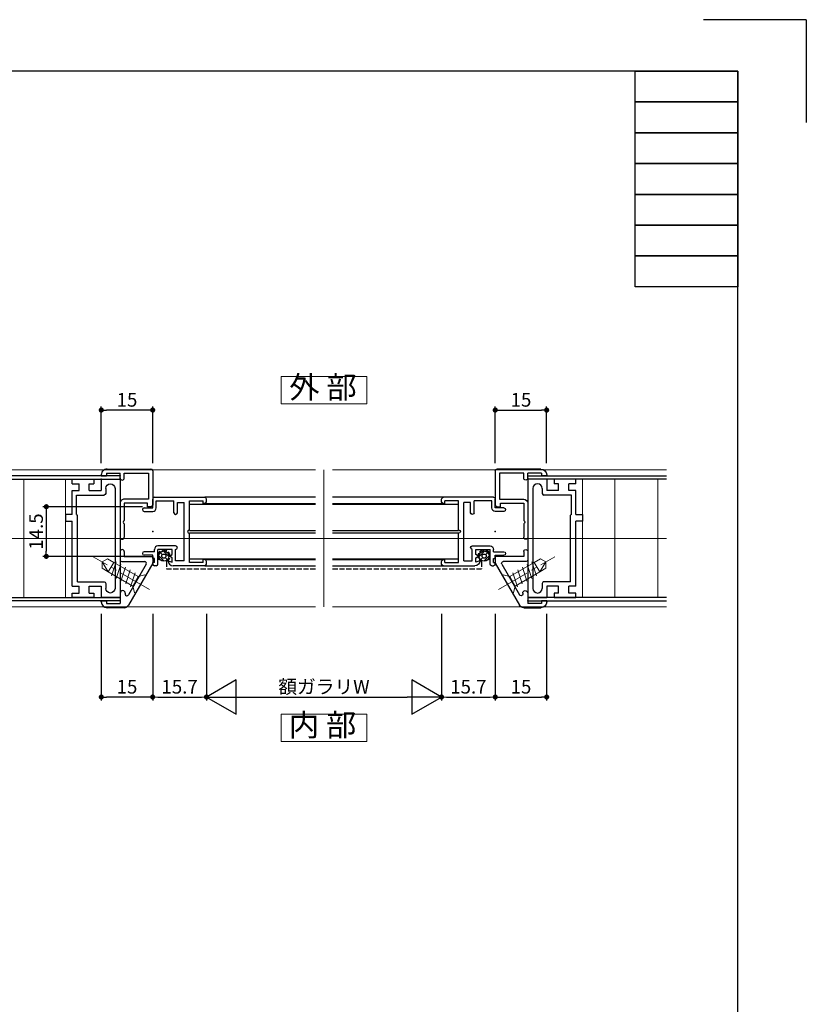
# Model space of a CAD drawing. Extents: x 0 to 841, y 0 to 594.
# Drawn here: x 611 to 841, y 306 to 594 of the extents above; entities that cross this region are included whole.
import ezdxf

# ---------------------------------------------------------------- set-up
doc = ezdxf.new("R2010")
doc.units = 0
doc.header["$LTSCALE"] = 0.5
doc.header["$MEASUREMENT"] = 0
doc.linetypes.add('CENTER2', pattern=[28.575, 19.05, -3.175, 3.175, -3.175])
doc.linetypes.add('DASHED', pattern=[4, 3, -1])
doc.layers.get('0').update_dxf_attribs({"linetype": 'CONTINUOUS'})
for name, color, linetype, lineweight in [('_01形材', 7, 'CONTINUOUS', 30), ('_01形材補', 253, 'CONTINUOUS', 18), ('_06ねじ', 212, 'CONTINUOUS', 18), ('_15寸法', 91, 'CONTINUOUS', 18), ('_16文字', 51, 'CONTINUOUS', 18)]:
    doc.layers.add(name, color=color, linetype=linetype, lineweight=lineweight)
doc.layers.add('_19非印刷', color=5, linetype='CONTINUOUS', lineweight=0, plot=False)
for name, color, linetype in [('_DIM', 91, 'CONTINUOUS'), ('_ZUWAKU', 252, 'CONTINUOUS'), ('AM_2', 121, 'CONTINUOUS')]:
    doc.layers.add(name, color=color, linetype=linetype)
doc.styles.add('ST_DESIGN', font='romans.shx', dxfattribs={"width": 0.8, "height": 4, "bigfont": 'extfont2.shx'})
doc.dimstyles.new('ST_DESIGN$0', dxfattribs={"dimtxt": 4, "dimasz": 1.5, "dimexe": 1, "dimexo": 2, "dimgap": 1, "dimtad": 3, "dimdec": 4, "dimdsep": 46, "dimtxsty": 'ST_DESIGN', "dimcen": 0, "dimadec": 0, "dimazin": 0, "dimtp": 0.1, "dimtm": 0.1, "dimtfac": 0.71, "dimtdec": 4, "dimtix": 1, "dimtmove": 2, "dimatfit": 3, "dimfxl": 1, "dimtolj": 1, "dimarcsym": 0})

# ---------------------------------------------------------------- blocks, each defined once
blk = doc.blocks.new('_FRAMETEXT-FH7E')
at = {"layer": '_ZUWAKU', "color": 252, "linetype": 'Continuous'}
for points in [[(170, 279), (200, 279), (200, 270), (170, 270)], [(170, 270), (200, 270), (200, 261), (170, 261)], [(170, 261), (200, 261), (200, 252), (170, 252)], [(170, 252), (200, 252), (200, 243), (170, 243)], [(170, 243), (200, 243), (200, 234), (170, 234)], [(170, 234), (200, 234), (200, 225), (170, 225)], [(170, 225), (200, 225), (200, 216), (170, 216)]]:
    blk.add_lwpolyline(points, close=True, dxfattribs=at)
blk = doc.blocks.new('_FRAME_A1_STD-_LPH')
at = {"layer": '_ZUWAKU', "color": 5, "linetype": 'Continuous'}
for q in [(390.5, 297), (420.5, 267)]:
    blk.add_line((420.5, 297), q, dxfattribs=at)
at = {"layer": '_ZUWAKU', "color": 7, "linetype": 'Continuous'}
for p, q in [((400.5, 282), (-379.5, 282)), ((400.5, -278), (400.5, 282))]:
    blk.add_line(p, q, dxfattribs=at)
at = {"layer": '_ZUWAKU'}
blk.add_blockref('_FRAMETEXT-FH7E', (200.5, 3), dxfattribs=at)
blk = doc.blocks.new('_DOT')
at = {"color": 0, "linetype": 'ByBlock'}
blk.add_line((-0.5, 0), (-1, 0), dxfattribs=at)
at = {"color": 0, "linetype": 'ByBlock', "const_width": 0.5}
blk.add_lwpolyline([(-0.25, 0, 1), (0.25, 0, 1)], format="xyb", close=True, dxfattribs=at)
blk = doc.blocks.new('*D349')
at = {"layer": '_DIM', "color": 0, "linetype": 'Continuous', "lineweight": -2, "transparency": 16777216}
for p, q in [((635.21, 464.54), (635.21, 481.01)), ((650.21, 464.54), (650.21, 481.01)), ((648.71, 480.01), (636.71, 480.01))]:
    blk.add_line(p, q, dxfattribs=at)
at = {"layer": '_DIM', "color": 0, "linetype": 'Continuous', "lineweight": -2, "transparency": 16777216, "xscale": 1.5, "yscale": 1.5, "zscale": 1.5, "rotation": 180}
blk.add_blockref('_DOT', (635.21, 480.01), dxfattribs=at)
at = {"layer": '_DIM', "color": 0, "linetype": 'Continuous', "lineweight": -2, "transparency": 16777216, "xscale": 1.5, "yscale": 1.5, "zscale": 1.5}
blk.add_blockref('_DOT', (650.21, 480.01), dxfattribs=at)
at = {"layer": '_DIM', "color": 0, "linetype": 'Continuous', "transparency": 16777216, "insert": (642.71, 483.01), "char_height": 4, "attachment_point": 5, "style": 'ST_DESIGN'}
blk.add_mtext('\\A1;15', dxfattribs=at)
blk = doc.blocks.new('_DIM_WH_B1')
for p, q in [((-0.866, 0.5), (-0.866, -0.5)), ((0, 0), (-0.866, 0.5)), ((0, 0), (-1, 0)), ((-0.866, -0.5), (0, 0))]:
    blk.add_line(p, q)
blk = doc.blocks.new('*D350')
at = {"layer": '_DIM', "color": 0, "linetype": 'Continuous', "lineweight": -2, "transparency": 16777216}
for p, q in [((665.91, 420.54), (665.91, 395.23)), ((734.51, 420.54), (734.51, 395.23)), ((675.91, 396.23), (724.51, 396.23))]:
    blk.add_line(p, q, dxfattribs=at)
at = {"layer": '_DIM', "color": 0, "linetype": 'Continuous', "lineweight": -2, "transparency": 16777216, "xscale": 10, "yscale": 10, "zscale": 10, "rotation": 180}
blk.add_blockref('_DIM_WH_B1', (665.91, 396.23), dxfattribs=at)
at = {"layer": '_DIM', "color": 0, "linetype": 'Continuous', "lineweight": -2, "transparency": 16777216, "xscale": 10, "yscale": 10, "zscale": 10}
blk.add_blockref('_DIM_WH_B1', (734.51, 396.23), dxfattribs=at)
at = {"layer": '_DIM', "color": 0, "linetype": 'Continuous', "transparency": 16777216, "insert": (700.21, 399.23), "char_height": 4, "attachment_point": 5, "style": 'ST_DESIGN'}
blk.add_mtext('\\A1;額ガラリW', dxfattribs=at)
blk = doc.blocks.new('*D351')
at = {"color": 0, "lineweight": -2, "transparency": 16777216}
for p, q in [((256.72, 451.79), (227.77, 451.79)), ((228.77, 450.29), (228.77, 438.79)), ((258.21, 437.29), (227.77, 437.29))]:
    blk.add_line(p, q, dxfattribs=at)
at = {"layer": '_DIM', "color": 0, "linetype": 'Continuous', "lineweight": -2, "transparency": 16777216}
for p, q in [((635.21, 420.54), (635.21, 395.23)), ((650.21, 420.54), (650.21, 395.23)), ((648.71, 396.23), (636.71, 396.23))]:
    blk.add_line(p, q, dxfattribs=at)
at = {"color": 0, "lineweight": -2, "transparency": 16777216, "xscale": 1.5, "yscale": 1.5, "zscale": 1.5}
for p, rotation in [((228.77, 451.79), 90), ((228.77, 437.29), 270)]:
    blk.add_blockref('_DOT', p, dxfattribs=dict(at, rotation=rotation))
at = {"layer": '_DIM', "color": 0, "linetype": 'Continuous', "lineweight": -2, "transparency": 16777216, "xscale": 1.5, "yscale": 1.5, "zscale": 1.5, "rotation": 180}
blk.add_blockref('_DOT', (635.21, 396.23), dxfattribs=at)
at = {"layer": '_DIM', "color": 0, "linetype": 'Continuous', "lineweight": -2, "transparency": 16777216, "xscale": 1.5, "yscale": 1.5, "zscale": 1.5}
blk.add_blockref('_DOT', (650.21, 396.23), dxfattribs=at)
at = {"color": 0, "transparency": 16777216, "insert": (225.77, 444.54), "char_height": 4, "attachment_point": 5, "rotation": 90}
blk.add_mtext('\\A1;14.5', dxfattribs=at)
at = {"layer": '_DIM', "color": 0, "linetype": 'Continuous', "transparency": 16777216, "insert": (642.71, 399.23), "char_height": 4, "attachment_point": 5, "style": 'ST_DESIGN'}
blk.add_mtext('\\A1;15', dxfattribs=at)
blk = doc.blocks.new('*D352')
at = {"layer": '_DIM', "color": 0, "linetype": 'Continuous', "lineweight": -2, "transparency": 16777216}
for p, q in [((750.21, 420.54), (750.21, 395.23)), ((765.21, 420.54), (765.21, 395.23)), ((751.71, 396.23), (763.71, 396.23))]:
    blk.add_line(p, q, dxfattribs=at)
at = {"layer": '_DIM', "color": 0, "linetype": 'Continuous', "lineweight": -2, "transparency": 16777216, "xscale": 1.5, "yscale": 1.5, "zscale": 1.5, "rotation": 180}
blk.add_blockref('_DOT', (750.21, 396.23), dxfattribs=at)
at = {"layer": '_DIM', "color": 0, "linetype": 'Continuous', "lineweight": -2, "transparency": 16777216, "xscale": 1.5, "yscale": 1.5, "zscale": 1.5}
blk.add_blockref('_DOT', (765.21, 396.23), dxfattribs=at)
at = {"layer": '_DIM', "color": 0, "linetype": 'Continuous', "transparency": 16777216, "insert": (757.71, 399.23), "char_height": 4, "attachment_point": 5, "style": 'ST_DESIGN'}
blk.add_mtext('\\A1;15', dxfattribs=at)
blk = doc.blocks.new('*D353')
at = {"layer": '_DIM', "color": 0, "linetype": 'Continuous', "lineweight": -2, "transparency": 16777216}
for p, q in [((750.21, 464.54), (750.21, 481.01)), ((765.21, 464.54), (765.21, 481.01)), ((751.71, 480.01), (763.71, 480.01))]:
    blk.add_line(p, q, dxfattribs=at)
at = {"layer": '_DIM', "color": 0, "linetype": 'Continuous', "lineweight": -2, "transparency": 16777216, "xscale": 1.5, "yscale": 1.5, "zscale": 1.5, "rotation": 180}
blk.add_blockref('_DOT', (750.21, 480.01), dxfattribs=at)
at = {"layer": '_DIM', "color": 0, "linetype": 'Continuous', "lineweight": -2, "transparency": 16777216, "xscale": 1.5, "yscale": 1.5, "zscale": 1.5}
blk.add_blockref('_DOT', (765.21, 480.01), dxfattribs=at)
at = {"layer": '_DIM', "color": 0, "linetype": 'Continuous', "transparency": 16777216, "insert": (757.71, 483.01), "char_height": 4, "attachment_point": 5, "style": 'ST_DESIGN'}
blk.add_mtext('\\A1;15', dxfattribs=at)
blk = doc.blocks.new('外部_よこ断面用')
at = {"color": 0, "linetype": 'ByBlock'}
blk.add_lwpolyline([(-12.5, 0), (12.5, 0), (12.5, 8), (-12.5, 8)], close=True, dxfattribs=at)
at = {"color": 0, "linetype": 'ByBlock', "insert": (-0.3, 4), "char_height": 6.5, "attachment_point": 5, "style": 'ST_DESIGN'}
blk.add_mtext('外 部', dxfattribs=at)
blk = doc.blocks.new('内部_よこ断面用')
at = {"color": 0, "linetype": 'ByBlock'}
blk.add_lwpolyline([(-12.5, -8), (12.5, -8), (12.5, 0), (-12.5, 0)], close=True, dxfattribs=at)
at = {"color": 0, "linetype": 'ByBlock', "insert": (-0.43, -4), "char_height": 6.5, "attachment_point": 5, "line_spacing_factor": 0.75, "style": 'ST_DESIGN'}
blk.add_mtext('内 部', dxfattribs=at)
blk = doc.blocks.new('*D354')
at = {"layer": '_15寸法', "color": 0, "lineweight": -2, "transparency": 16777216}
for p, q in [((734.51, 418.1), (734.51, 395.23)), ((750.21, 418.1), (750.21, 395.23)), ((736.01, 396.23), (748.71, 396.23))]:
    blk.add_line(p, q, dxfattribs=at)
at = {"layer": '_15寸法', "color": 0, "lineweight": -2, "transparency": 16777216, "xscale": 1.5, "yscale": 1.5, "zscale": 1.5, "rotation": 180}
blk.add_blockref('_DOT', (734.51, 396.23), dxfattribs=at)
at = {"layer": '_15寸法', "color": 0, "lineweight": -2, "transparency": 16777216, "xscale": 1.5, "yscale": 1.5, "zscale": 1.5}
blk.add_blockref('_DOT', (750.21, 396.23), dxfattribs=at)
at = {"layer": '_15寸法', "color": 0, "transparency": 16777216, "insert": (742.36, 399.23), "char_height": 4, "attachment_point": 5}
blk.add_mtext('\\A1;15.7', dxfattribs=at)
blk = doc.blocks.new('*D355')
at = {"color": 0, "lineweight": -2, "transparency": 16777216}
for p, q in [((647.21, 451.79), (618.16, 451.79)), ((619.16, 450.29), (619.16, 438.79)), ((647.21, 437.29), (618.16, 437.29))]:
    blk.add_line(p, q, dxfattribs=at)
at = {"layer": '_15寸法', "color": 0, "lineweight": -2, "transparency": 16777216}
for p, q in [((650.21, 411.81), (650.21, 395.23)), ((665.91, 411.81), (665.91, 395.23)), ((651.71, 396.23), (664.41, 396.23))]:
    blk.add_line(p, q, dxfattribs=at)
at = {"color": 0, "lineweight": -2, "transparency": 16777216, "xscale": 1.5, "yscale": 1.5, "zscale": 1.5}
for p, rotation in [((619.16, 451.79), 90), ((619.16, 437.29), 270)]:
    blk.add_blockref('_DOT', p, dxfattribs=dict(at, rotation=rotation))
at = {"layer": '_15寸法', "color": 0, "lineweight": -2, "transparency": 16777216, "xscale": 1.5, "yscale": 1.5, "zscale": 1.5, "rotation": 180}
blk.add_blockref('_DOT', (650.21, 396.23), dxfattribs=at)
at = {"layer": '_15寸法', "color": 0, "lineweight": -2, "transparency": 16777216, "xscale": 1.5, "yscale": 1.5, "zscale": 1.5}
blk.add_blockref('_DOT', (665.91, 396.23), dxfattribs=at)
at = {"color": 0, "transparency": 16777216, "insert": (616.16, 444.54), "char_height": 4, "attachment_point": 5, "rotation": 90}
blk.add_mtext('\\A1;14.5', dxfattribs=at)
at = {"layer": '_15寸法', "color": 0, "transparency": 16777216, "insert": (658.06, 399.23), "char_height": 4, "attachment_point": 5}
blk.add_mtext('\\A1;15.7', dxfattribs=at)
blk = doc.blocks.new('PP2302')
at = {"color": 0, "linetype": 'ByBlock', "lineweight": -2}
for p, q in [((-15.7, 9.5), (-15.7, 8.7)), ((-15.2, 10), (-6, 10)), ((-14.7, 9), (-14.7, 8.2)), ((-14.7, 9), (-10.7, 9)), ((-10.7, 9), (-10.7, 0.5)), ((-4.5, 8.5), (-5.7, 8.9)), ((-5.7, 8.9), (-5.7, 7.7)), ((-1.5, 9.5), (-1.5, 5.2)), ((-1, 10), (-0.5, 10)), ((-0.5, 9), (0, 9)), ((-0.5, 9), (-0.5, 7.9)), ((0, 9.5), (0, 9)), ((-15.2, 8.2), (-14.7, 8.2)), ((-9.2, 8.5), (-9.2, -8.5)), ((-9.2, 8.5), (-6.7, 8.5)), ((-6.7, 8.5), (-6.7, 5.2)), ((-5.7, 7.7), (-4.9, 7.2)), ((-4.9, 7.2), (-5.7, 6.7)), ((-5.7, 6.7), (-5.7, 5.2)), ((-0.5, 7.9), (0, 7.9)), ((-0.5, 5.9), (2.5, 5.9)), ((-0.5, 5.9), (-0.5, 5.2)), ((0, 7.9), (0, 6.9)), ((0, 6.9), (2.5, 6.9)), ((-6.7, 4.2), (-1.5, 4.2)), ((-5.7, 5.2), (-1.5, 5.2)), ((-10.7, -0.5), (-10.7, -9)), ((-7.2, -5.5), (-7.2, -8.5)), ((-6.2, -5.5), (-6.2, -9)), ((-15.2, -8.2), (-14.7, -8.2)), ((-14.7, -8.2), (-14.7, -9)), ((-7.2, -8.5), (-9.2, -8.5)), ((-1, -6.9), (-1, -9)), ((2.5, -5.9), (0, -5.9)), ((2.5, -6.9), (0, -6.9)), ((0, -6.9), (0, -9.5)), ((-15.7, -8.7), (-15.7, -9.5)), ((-0.5, -10), (-15.2, -10)), ((-10.7, -9), (-14.7, -9)), ((-1, -9), (-6.2, -9))]:
    blk.add_line(p, q, dxfattribs=at)
for centre, radius, start, end in [((-15.2, 9.5), 0.5, 90, 180), ((-15.2, 8.7), 0.5, 180, 270), ((-6, 8.5), 1.5, 0, 90), ((-1, 9.5), 0.5, 90, 180), ((-0.5, 9.5), 0.5, 0, 90), ((2.5, 6.4), 0.5, 270, 90), ((-6.7, 4.7), 0.5, 90, 270), ((-1.5, 5.2), 1, 270, 0), ((-10.7, 0), 0.5, 270, 90), ((-6.7, -5.5), 0.5, 0, 180), ((-15.2, -8.7), 0.5, 90, 180), ((0, -6.9), 1, 90, 180), ((2.5, -6.4), 0.5, 270, 90), ((-15.2, -9.5), 0.5, 180, 270), ((-0.5, -9.5), 0.5, 270, 0)]:
    blk.add_arc(centre, radius, start, end, dxfattribs=at)
blk.add_point((0, 0), dxfattribs=at)
blk.add_point((0, 0), dxfattribs=at)
blk = doc.blocks.new('A$C59a6c315')
at = {"color": 0, "linetype": 'Continuous'}
for p, q in [((3.17, -5.68), (4.75, -7.26)), ((96.83, -5.68), (95.25, -7.26)), ((1.75, -7.09), (3.33, -8.67)), ((2.19, -6.11), (2.83, -6.75)), ((3.67, -7.6), (4.31, -8.23)), ((96.33, -7.6), (95.69, -8.23)), ((98.25, -7.09), (96.67, -8.67)), ((97.81, -6.11), (97.17, -6.75))]:
    blk.add_line(p, q, dxfattribs=at)
at = {"color": 0, "linetype": 'DASHED'}
for p, q in [((4, -8.81), (4, -10.87)), ((4, -10.87), (47.5, -10.87)), ((52.5, -10.87), (96, -10.87)), ((96, -8.81), (96, -10.87))]:
    blk.add_line(p, q, dxfattribs=at)
at = {"color": 0, "linetype": 'Continuous'}
for centre, radius in [((3.25, -7.17), 1.5), ((96.75, -7.17), 1.5), ((3.25, -7.17), 0.6), ((96.75, -7.17), 0.6)]:
    blk.add_circle(centre, radius, dxfattribs=at)
at = {"color": 0, "linetype": 'DASHED'}
for centre, start, end in [((3.25, -7.17), 294.6284, 217.8695), ((96.75, -7.17), 322.1305, 245.3716)]:
    blk.add_arc(centre, 1.8, start, end, dxfattribs=at)
at = {"layer": 'AM_2'}
for p, q in [((47.5, 10), (15.2, 10)), ((84.8, 10), (52.5, 10)), ((10.7, 8), (47.5, 8)), ((15.2, 8.2), (47.5, 8.2)), ((52.5, 8.2), (84.8, 8.2)), ((52.5, 8), (89.3, 8)), ((10.7, 0.35), (47.5, 0.35)), ((52.5, 0.35), (89.3, 0.35)), ((10.7, -0.35), (47.5, -0.35)), ((52.5, -0.35), (89.3, -0.35)), ((10.7, -8), (47.5, -8)), ((15.2, -8.2), (47.5, -8.2)), ((52.5, -8), (89.3, -8)), ((52.5, -8.2), (84.8, -8.2)), ((15.2, -10), (47.5, -10)), ((52.5, -10), (84.8, -10))]:
    blk.add_line(p, q, dxfattribs=at)
at = {"layer": 'AM_2', "rotation": 180}
blk.add_blockref('PP2302', (0, 0), dxfattribs=at)
at = {"layer": 'AM_2', "xscale": -1, "rotation": 180}
blk.add_blockref('PP2302', (100, 0), dxfattribs=at)
blk = doc.blocks.new('ED0755')
at = {"color": 0, "linetype": 'ByBlock', "lineweight": -2}
for p, q in [((-13, 9.5), (-11, 9.5)), ((-13, 1.2), (-13, 9.5)), ((-11, 9.5), (1.25, 2.43)), ((-11.5, 0.5), (-11.5, 7.19)), ((-10.75, 7.62), (-1.75, 2.43)), ((-14.4, 1.2), (-13, 1.2)), ((-14.4, 0), (-12, 0)), ((-2.25, 1.5), (-2, 1.5)), ((-2.25, 0), (0.8, 0)), ((0.8, -3.96), (0.8, 0)), ((2, 1.13), (2, -3.8)), ((0, -5.5), (0, -3.96)), ((0, -3.96), (0.8, -3.96)), ((0.3, -5.5), (0, -5.5))]:
    blk.add_line(p, q, dxfattribs=at)
for centre, radius, start, end in [((-11, 7.19), 0.5, 60.0184, 180), ((-14.4, 0.6), 0.6, 90, 270), ((-12, 0.5), 0.5, 270, 0), ((-2.25, 0.75), 0.75, 90, 270), ((-2, 2), 0.5, 270, 60.0184), ((0.5, 1.13), 1.5, 0, 60.0184), ((0.3, -3.8), 1.7, 270, 0)]:
    blk.add_arc(centre, radius, start, end, dxfattribs=at)
blk.add_point((0, 0), dxfattribs=at)
blk = doc.blocks.new('皿_D粗-4.2X13', base_point=(-100000, -99997))
at = {"color": 0, "linetype": 'ByBlock'}
for p, q in [((-99999.7, -99994), (-100000, -99994)), ((-100000, -99994), (-100000, -100000)), ((-99998.3, -99995.4), (-99999.7, -99994)), ((-99998.3, -99998.6), (-99998.3, -99995.4)), ((-99990, -99995.4), (-99998.3, -99995.4)), ((-99990, -99998.6), (-99990, -99995.4)), ((-99987.92, -99995.4), (-99990, -99995.4)), ((-99990, -99995.4), (-99987, -99997)), ((-99987, -99997), (-99987.92, -99995.4)), ((-99987.92, -99998.6), (-99987, -99997)), ((-100000, -100000), (-99999.7, -100000)), ((-99999.7, -100000), (-99998.3, -99998.6)), ((-99998.3, -99998.6), (-99990, -99998.6)), ((-99990, -99998.6), (-99987.92, -99998.6))]:
    blk.add_line(p, q, dxfattribs=at)
at = {"color": 216, "linetype": 'ByBlock'}
for p, q in [((-99997.8, -99994.9), (-99996.9, -99999.1)), ((-99996.2, -99994.9), (-99995.3, -99999.1)), ((-99994.6, -99994.9), (-99993.7, -99999.1)), ((-99993, -99994.9), (-99992.1, -99999.1)), ((-99991.4, -99994.9), (-99990.5, -99999.1))]:
    blk.add_line(p, q, dxfattribs=at)
at = {"color": 0, "linetype": 'CENTER2'}
blk.add_line((-100003, -99997), (-99984, -99997), dxfattribs=at)
blk = doc.blocks.new('ED0123')
at = {"color": 0, "linetype": 'ByBlock', "lineweight": -2}
for p, q in [((-2, -3.8), (-2, 9)), ((-1.5, 9.5), (8.5, 9.5)), ((9, 9), (9, 8)), ((-0.8, 1.2), (-0.8, 8.3)), ((-0.8, 8.3), (6.8, 8.3)), ((6.8, 8.3), (6.8, 1.2)), ((9, 8), (8, 8)), ((8, 8), (8, 1.2)), ((0.6, 1.2), (-0.8, 1.2)), ((-0.8, -4), (-0.8, 0)), ((0.6, 0), (-0.8, 0)), ((8, 1.2), (13.04, 1.2)), ((8, 0), (17.9, 0)), ((13.96, 1.2), (17.9, 1.2)), ((-0.8, -4), (0, -4)), ((-0.3, -5.5), (0, -5.5)), ((0, -5.5), (0, -4))]:
    blk.add_line(p, q, dxfattribs=at)
for centre, radius, start, end in [((-1.5, 9), 0.5, 90, 180), ((8.5, 9), 0.5, 0, 90), ((0.6, 0.6), 0.6, 270, 90), ((8, 1.2), 1.2, 180, 270), ((13.5, 1.4), 0.5, 203.5782, 336.4218), ((17.9, 0.6), 0.6, 270, 90), ((-0.3, -3.8), 1.7, 180, 270)]:
    blk.add_arc(centre, radius, start, end, dxfattribs=at)
blk.add_point((0, 0), dxfattribs=at)
blk = doc.blocks.new('MP3396')
at = {"color": 0, "linetype": 'ByBlock', "lineweight": -2}
for p, q in [((-7, 14), (-7, 16)), ((-7, 16), (-5, 16)), ((-5, 16), (-5, 14)), ((-15.95, 14), (-17.25, 14)), ((-17.25, 14), (-17.25, 7.7)), ((-15.95, 14), (-15.95, 12)), ((-13.95, 12), (-15.95, 12)), ((-7, 14), (-13.95, 14)), ((-13.95, 14), (-13.95, 12)), ((-7, 12.7), (-12.65, 12.7)), ((-12.65, 12.7), (-12.65, 4.7)), ((-7, 12.7), (-6.8, 12.5)), ((12.65, 12.5), (-6.8, 12.5)), ((13.95, 14), (-5, 14)), ((12.65, 12.5), (12.65, 4.7)), ((13.95, 14), (13.95, 12)), ((15.95, 12), (13.95, 12)), ((17.25, 14), (15.95, 14)), ((15.95, 14), (15.95, 12)), ((17.25, 14), (17.25, 7.7)), ((-13.95, 9), (-15.95, 9)), ((-15.95, 9), (-15.95, 7.7)), ((-13.95, 9), (-13.95, 5.5)), ((15.95, 9), (13.95, 9)), ((13.95, 9), (13.95, 5.5)), ((15.95, 9), (15.95, 7.7)), ((-17.25, 7.7), (-15.95, 7.7)), ((15.95, 7.7), (17.25, 7.7)), ((-17.25, 5.5), (-13.95, 5.5)), ((-17.25, 5.5), (-17.25, 0)), ((-14.6, 4.2), (-13.15, 4.2)), ((13.15, 4.2), (14.6, 4.2)), ((13.95, 5.5), (17.25, 5.5)), ((17.25, 0), (17.25, 5.5)), ((-17.25, 0), (17.25, 0)), ((-14.6, 1.5), (14.6, 1.5))]:
    blk.add_line(p, q, dxfattribs=at)
for centre, radius, start, end in [((-14.6, 2.85), 1.35, 90, 270), ((-13.15, 4.7), 0.5, 270, 0), ((13.15, 4.7), 0.5, 180, 270), ((14.6, 2.85), 1.35, 270, 90)]:
    blk.add_arc(centre, radius, start, end, dxfattribs=at)
at = {"layer": '_01形材'}
for points in [[(-15.95, 14), (-17.25, 14), (-17.25, 7.7)], [(-7, 14), (-13.95, 14)], [(13.95, 14), (-5, 14)], [(17.25, 7.7), (17.25, 14), (15.95, 14)], [(-17.25, 5.5), (-17.25, 0), (17.25, 0), (17.25, 5.5)]]:
    blk.add_lwpolyline(points, dxfattribs=at)
blk.add_point((-17.25, 5.5), dxfattribs=at)
blk = doc.blocks.new('A$Cc6240907')
at = {"layer": '_01形材補'}
h = blk.add_hatch(dxfattribs=at)
h.set_pattern_fill('ANSI31', color=256, scale=100, angle=225)
h.set_pattern_definition([(270, (-424.862, 1141.394), (12.5, -5e-15), [])])
h.paths.add_polyline_path([(-100, 43.81), (-100, 29.06), (-75.5, 29.06), (-75.5, 43.81)])
h.paths.add_polyline_path([(-100, 63.56), (-100, 43.81), (-75.5, 43.81), (-75.5, 63.56)])
h = blk.add_hatch(dxfattribs=at)
h.set_pattern_fill('ANSI31', color=256, scale=100, angle=225)
h.set_pattern_definition([(270, (-464.862, 1141.394), (12.5, -5e-15), [])])
h.paths.add_polyline_path([(100, 43.81), (100, 29.06), (75.5, 29.06), (75.5, 43.81)])
h.paths.add_polyline_path([(100, 63.56), (100, 43.81), (75.5, 43.81), (75.5, 63.56)])
at = {"layer": '_01形材'}
for points in [[(-99.99, 63.56), (-59.5, 63.56), (-59.5, 64.56), (-99.99, 64.56)], [(99.99, 63.56), (59.5, 63.56), (59.5, 64.56), (99.99, 64.56)], [(-100, 29.06), (-59.5, 29.06), (-59.5, 28.06), (-100, 28.06)], [(100, 29.06), (59.5, 29.06), (59.5, 28.06), (100, 28.06)]]:
    blk.add_lwpolyline(points, dxfattribs=at)
at = {"layer": '_01形材補'}
for points in [[(-100, 66.31), (-2.5, 66.31)], [(100, 66.31), (2.5, 66.31)], [(-100, 63.56), (-75.5, 63.56), (-75.5, 29.06), (-100, 29.06)], [(100, 63.56), (75.5, 63.56), (75.5, 29.06), (100, 29.06)], [(-2.5, 26.31), (-100, 26.31)], [(2.5, 26.31), (100, 26.31)]]:
    blk.add_lwpolyline(points, dxfattribs=at)
at = {"layer": '_19非印刷'}
for p, q in [((0, 26.31), (0, 66.31)), ((-100, 46.31), (100, 46.31))]:
    blk.add_line(p, q, dxfattribs=at)
at = {"layer": '_01形材', "rotation": 270}
for name, p in [('ED0123', (-59.5, 64.56)), ('MP3396', (59.5, 46.31)), ('ED0755', (-59.5, 28.06))]:
    blk.add_blockref(name, p, dxfattribs=at)
at = {"layer": '_01形材', "xscale": -1, "rotation": 90}
for name, p in [('ED0123', (59.5, 64.56)), ('MP3396', (-59.5, 46.31)), ('ED0755', (59.5, 28.06))]:
    blk.add_blockref(name, p, dxfattribs=at)
at = {"layer": '_06ねじ', "rotation": 149.9999999998697}
blk.add_blockref('皿_D粗-4.2X13', (-53.53, 32.93), dxfattribs=at)
at = {"layer": '_06ねじ', "xscale": -1, "rotation": 210.0000000001303}
blk.add_blockref('皿_D粗-4.2X13', (53.53, 32.93), dxfattribs=at)

msp = doc.modelspace()

# ---------------------------------------------------------------- block references
for name, p in [('A$Cc6240907', (700.2142, 396.2335)), ('A$C59a6c315', (650.2142, 444.53901))]:
    msp.add_blockref(name, p)
at = {"layer": '_16文字'}
for name, p in [('外部_よこ断面用', (700.2142, 481.84398)), ('内部_よこ断面用', (700.2142, 391.2335))]:
    msp.add_blockref(name, p, dxfattribs=at)
at = {"layer": '_ZUWAKU'}
msp.add_blockref('_FRAME_A1_STD-_LPH', (420.5, 297), dxfattribs=at)

# ---------------------------------------------------------------- dimensions: what is measured, and where the dimension line sits
at = {"layer": '_15寸法'}
for base, p1, p2, picture, middle in [((665.9142, 396.2335), (650.2142, 413.81412), (665.9142, 413.81412), '*D355', (658.0642, 399.2335)), ((750.2142, 396.2335), (734.5142, 420.09692), (750.2142, 420.09692), '*D354', (742.3642, 399.2335))]:
    dim = msp.add_linear_dim(base=base, p1=p1, p2=p2, dimstyle='ST_DESIGN$0', override={"dimtxsty": 'Standard', "dimblk": 'DOT', "dimtmove": 0, "dimldrblk": 'DOT', "dimtzin": 0}, dxfattribs=at)
    dim.commit()
    dim.dimension.update_dxf_attribs({"geometry": picture, "text_midpoint": middle})
at = {"layer": '_DIM', "color": 91, "linetype": 'Continuous'}
for base, p1, p2, picture, middle in [((635.2142, 480.00717), (650.2142, 462.53901), (635.2142, 462.53901), '*D349', (642.7142, 483.00717)), ((635.2142, 396.2335), (650.2142, 422.53901), (635.2142, 422.53901), '*D351', (642.7142, 399.2335))]:
    dim = msp.add_linear_dim(base=base, p1=p1, p2=p2, dimstyle='ST_DESIGN$0', override={"dimdec": 2, "dimblk1": 'DOT', "dimblk2": 'DOT', "dimsah": 1}, dxfattribs=at)
    dim.commit()
    dim.dimension.update_dxf_attribs({"geometry": picture, "text_midpoint": middle})
for base, p1, p2, picture, middle in [((765.2142, 480.00717), (750.2142, 462.53901), (765.2142, 462.53901), '*D353', (757.7142, 483.00717)), ((765.2142, 396.2335), (750.2142, 422.53901), (765.2142, 422.53901), '*D352', (757.7142, 399.2335))]:
    dim = msp.add_linear_dim(base=base, p1=p1, p2=p2, angle=180, dimstyle='ST_DESIGN$0', override={"dimdec": 2, "dimblk1": 'DOT', "dimblk2": 'DOT', "dimsah": 1}, dxfattribs=at)
    dim.commit()
    dim.dimension.update_dxf_attribs({"geometry": picture, "text_midpoint": middle})
dim = msp.add_linear_dim(base=(734.5142, 396.2335), p1=(665.9142, 422.53901), p2=(734.5142, 422.53901), text='額ガラリW', dimstyle='ST_DESIGN$0', override={"dimasz": 10, "dimdec": 2, "dimblk1": '_DIM_WH_B1', "dimblk2": '_DIM_WH_B1', "dimsah": 1}, dxfattribs=at)
dim.commit()
dim.dimension.update_dxf_attribs({"geometry": '*D350', "text_midpoint": (700.2142, 399.2335)})

doc.saveas('drawing.dxf')
